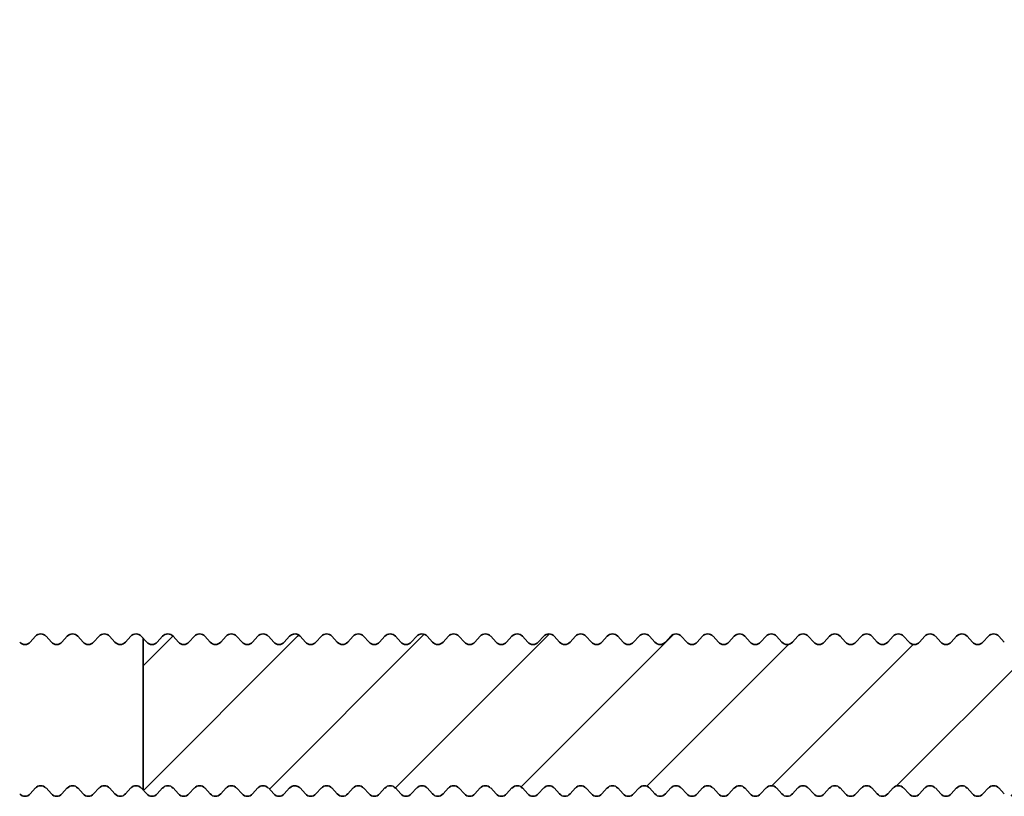
# Model space of a CAD drawing. Units: millimetres. Extents: x -117 to 592, y -66 to 940.
# Drawn here: x 184 to 211, y 18 to 40 of the extents above; entities that cross this region are included whole.
import ezdxf

# ---------------------------------------------------------------- set-up
doc = ezdxf.new("R2010")
doc.units = ezdxf.units.MM
doc.layers.add('AM_8', color=1, linetype='Continuous', lineweight=25)
doc.layers.add('GEO', color=4, linetype='Continuous', lineweight=35)

# ---------------------------------------------------------------- blocks, each defined once
blk = doc.blocks.new('FSX 75-22 - Trägerprofil')
at = {"layer": 'AM_8'}
h = blk.add_hatch(dxfattribs=at)
h.set_pattern_fill('_U', color=256, scale=2.5, angle=45, style=0, pattern_type=0)
h.set_pattern_definition([(45, (114.8096, 132.9822), (-1.767767, 1.767767), [])])
edge = h.paths.add_edge_path()
edge.add_line((-7.397, -13.5), (-8.15, -13.5))
edge.add_arc((-8.15, -13.3), 0.2, 222.3338, 270, ccw=False)
edge.add_line((-8.298, -13.435), (-8.452, -13.265))
edge.add_arc((-8.6, -13.4), 0.2, 402.3338, 497.6662)
edge.add_line((-8.748, -13.265), (-8.902, -13.435))
edge.add_arc((-9.05, -13.3), 0.2, 222.3338, 317.6662, ccw=False)
edge.add_line((-9.198, -13.435), (-9.352, -13.265))
edge.add_arc((-9.5, -13.4), 0.2, 402.3338, 497.6662)
edge.add_line((-9.648, -13.265), (-9.802, -13.435))
edge.add_arc((-9.95, -13.3), 0.2, 222.3338, 317.6662, ccw=False)
edge.add_line((-10.098, -13.435), (-10.252, -13.265))
edge.add_arc((-10.4, -13.4), 0.2, 402.3338, 497.6662)
edge.add_line((-10.548, -13.265), (-10.702, -13.435))
edge.add_arc((-10.85, -13.3), 0.2, 222.3338, 317.6662, ccw=False)
edge.add_line((-10.998, -13.435), (-11.152, -13.265))
edge.add_arc((-11.3, -13.4), 0.2, 402.3338, 497.6662)
edge.add_line((-11.448, -13.265), (-11.602, -13.435))
edge.add_arc((-11.75, -13.3), 0.2, 222.3338, 317.6662, ccw=False)
edge.add_line((-11.898, -13.435), (-12.052, -13.265))
edge.add_arc((-12.2, -13.4), 0.2, 402.3338, 497.6662)
edge.add_line((-12.348, -13.265), (-12.502, -13.435))
edge.add_arc((-12.65, -13.3), 0.2, 222.3338, 317.6662, ccw=False)
edge.add_line((-12.798, -13.435), (-12.952, -13.265))
edge.add_arc((-13.1, -13.4), 0.2, 402.3338, 497.6662)
edge.add_line((-13.248, -13.265), (-13.402, -13.435))
edge.add_arc((-13.55, -13.3), 0.2, 222.3338, 317.6662, ccw=False)
edge.add_line((-13.698, -13.435), (-13.852, -13.265))
edge.add_arc((-14, -13.4), 0.2, 402.3338, 497.6662)
edge.add_line((-14.148, -13.265), (-14.302, -13.435))
edge.add_arc((-14.45, -13.3), 0.2, 222.3338, 317.6662, ccw=False)
edge.add_line((-14.598, -13.435), (-14.752, -13.265))
edge.add_arc((-14.9, -13.4), 0.2, 402.3338, 497.6662)
edge.add_line((-15.048, -13.265), (-15.202, -13.435))
edge.add_arc((-15.35, -13.3), 0.2, 222.3338, 317.6662, ccw=False)
edge.add_line((-15.498, -13.435), (-15.652, -13.265))
edge.add_arc((-15.8, -13.4), 0.2, 402.3338, 497.6662)
edge.add_line((-15.948, -13.265), (-16.102, -13.435))
edge.add_arc((-16.25, -13.3), 0.2, 222.3338, 317.6662, ccw=False)
edge.add_line((-16.398, -13.435), (-16.552, -13.265))
edge.add_arc((-16.7, -13.4), 0.2, 402.3338, 497.6662)
edge.add_line((-16.848, -13.265), (-17.002, -13.435))
edge.add_arc((-17.15, -13.3), 0.2, 222.3338, 317.6662, ccw=False)
edge.add_line((-17.298, -13.435), (-17.452, -13.265))
edge.add_arc((-17.6, -13.4), 0.2, 402.3338, 497.6662)
edge.add_line((-17.748, -13.265), (-17.902, -13.435))
edge.add_arc((-18.05, -13.3), 0.2, 222.3338, 317.6662, ccw=False)
edge.add_line((-18.198, -13.435), (-18.352, -13.265))
edge.add_arc((-18.5, -13.4), 0.2, 402.3338, 497.6662)
edge.add_line((-18.648, -13.265), (-18.802, -13.435))
edge.add_arc((-18.95, -13.3), 0.2, 222.3338, 317.6662, ccw=False)
edge.add_line((-19.098, -13.435), (-19.252, -13.265))
edge.add_arc((-19.4, -13.4), 0.2, 402.3338, 497.6662)
edge.add_line((-19.548, -13.265), (-19.702, -13.435))
edge.add_arc((-19.85, -13.3), 0.2, 222.3338, 317.6662, ccw=False)
edge.add_line((-19.998, -13.435), (-20.152, -13.265))
edge.add_arc((-20.3, -13.4), 0.2, 402.3338, 497.6662)
edge.add_line((-20.448, -13.265), (-20.602, -13.435))
edge.add_arc((-20.75, -13.3), 0.2, 222.3338, 317.6662, ccw=False)
edge.add_line((-20.898, -13.435), (-21.052, -13.265))
edge.add_arc((-21.2, -13.4), 0.2, 402.3338, 497.6662)
edge.add_line((-21.348, -13.265), (-21.502, -13.435))
edge.add_arc((-21.65, -13.3), 0.2, 222.3338, 317.6662, ccw=False)
edge.add_line((-21.798, -13.435), (-21.952, -13.265))
edge.add_arc((-22.1, -13.4), 0.2, 402.3338, 497.6662)
edge.add_line((-22.248, -13.265), (-22.402, -13.435))
edge.add_arc((-22.55, -13.3), 0.2, 222.3338, 317.6662, ccw=False)
edge.add_line((-22.698, -13.435), (-22.852, -13.265))
edge.add_arc((-23, -13.4), 0.2, 402.3338, 497.6662)
edge.add_line((-23.148, -13.265), (-23.302, -13.435))
edge.add_arc((-23.45, -13.3), 0.2, 222.3338, 317.6662, ccw=False)
edge.add_line((-23.598, -13.435), (-23.752, -13.265))
edge.add_arc((-23.9, -13.4), 0.2, 402.3338, 497.6662)
edge.add_line((-24.048, -13.265), (-24.202, -13.435))
edge.add_arc((-24.35, -13.3), 0.2, 222.3338, 317.6662, ccw=False)
edge.add_line((-24.498, -13.435), (-24.652, -13.265))
edge.add_arc((-24.8, -13.4), 0.2, 402.3338, 497.6662)
edge.add_line((-24.948, -13.265), (-25.102, -13.435))
edge.add_arc((-25.25, -13.3), 0.2, 222.3338, 317.6662, ccw=False)
edge.add_line((-25.398, -13.435), (-25.552, -13.265))
edge.add_arc((-25.7, -13.4), 0.2, 402.3338, 497.6662)
edge.add_line((-25.848, -13.265), (-26.002, -13.435))
edge.add_arc((-26.15, -13.3), 0.2, 222.3338, 317.6662, ccw=False)
edge.add_line((-26.298, -13.435), (-26.452, -13.265))
edge.add_arc((-26.6, -13.4), 0.2, 402.3338, 497.6662)
edge.add_line((-26.748, -13.265), (-26.902, -13.435))
edge.add_arc((-27.05, -13.3), 0.2, 222.3338, 317.6662, ccw=False)
edge.add_line((-27.198, -13.435), (-27.352, -13.265))
edge.add_arc((-27.5, -13.4), 0.2, 402.3338, 497.6662)
edge.add_line((-27.648, -13.265), (-27.802, -13.435))
edge.add_arc((-27.95, -13.3), 0.2, 222.3338, 317.6662, ccw=False)
edge.add_line((-28.098, -13.435), (-28.252, -13.265))
edge.add_arc((-28.4, -13.4), 0.2, 402.3338, 497.6662)
edge.add_line((-28.548, -13.265), (-28.702, -13.435))
edge.add_arc((-28.85, -13.3), 0.2, 222.3338, 317.6662, ccw=False)
edge.add_line((-28.998, -13.435), (-29.152, -13.265))
edge.add_arc((-29.3, -13.4), 0.2, 402.3338, 497.6662)
edge.add_line((-29.448, -13.265), (-29.602, -13.435))
edge.add_arc((-29.75, -13.3), 0.2, 222.3338, 317.6662, ccw=False)
edge.add_line((-29.898, -13.435), (-30.052, -13.265))
edge.add_arc((-30.2, -13.4), 0.2, 402.3338, 497.6662)
edge.add_line((-30.348, -13.265), (-30.502, -13.435))
edge.add_arc((-30.65, -13.3), 0.2, 222.3338, 317.6662, ccw=False)
edge.add_line((-30.798, -13.435), (-30.952, -13.265))
edge.add_arc((-31.1, -13.4), 0.2, 402.3338, 497.6662)
edge.add_line((-31.248, -13.265), (-31.402, -13.435))
edge.add_arc((-31.55, -13.3), 0.2, 222.3338, 317.6662, ccw=False)
edge.add_line((-31.698, -13.435), (-31.852, -13.265))
edge.add_arc((-32, -13.4), 0.2, 402.3338, 497.6662)
edge.add_line((-32.148, -13.265), (-32.302, -13.435))
edge.add_arc((-32.45, -13.3), 0.2, 222.3338, 317.6662, ccw=False)
edge.add_line((-32.598, -13.435), (-32.752, -13.265))
edge.add_arc((-32.9, -13.4), 0.2, 402.3338, 497.6662)
edge.add_line((-33.048, -13.265), (-33.202, -13.435))
edge.add_arc((-33.35, -13.3), 0.2, 222.3338, 317.6662, ccw=False)
edge.add_line((-33.498, -13.435), (-33.652, -13.265))
edge.add_arc((-33.8, -13.4), 0.2, 402.3338, 497.6662)
edge.add_line((-33.948, -13.265), (-34.102, -13.435))
edge.add_arc((-34.25, -13.3), 0.2, 222.3338, 317.6662, ccw=False)
edge.add_line((-34.398, -13.435), (-34.552, -13.265))
edge.add_arc((-34.7, -13.4), 0.2, 402.3338, 497.6662)
edge.add_line((-34.848, -13.265), (-35.002, -13.435))
edge.add_arc((-35.15, -13.3), 0.2, 222.3338, 317.6662, ccw=False)
edge.add_line((-35.298, -13.435), (-35.452, -13.265))
edge.add_arc((-35.6, -13.4), 0.2, 402.3338, 497.6662)
edge.add_line((-35.748, -13.265), (-35.902, -13.435))
edge.add_arc((-36.05, -13.3), 0.2, 222.3338, 317.6662, ccw=False)
edge.add_line((-36.198, -13.435), (-36.352, -13.265))
edge.add_arc((-36.5, -13.4), 0.2, 402.3338, 497.6662)
edge.add_line((-36.648, -13.265), (-36.802, -13.435))
edge.add_arc((-36.95, -13.3), 0.2, 222.3338, 317.6662, ccw=False)
edge.add_line((-37.098, -13.435), (-37.252, -13.265))
edge.add_arc((-37.4, -13.4), 0.2, 402.3338, 497.6662)
edge.add_line((-37.548, -13.265), (-37.702, -13.435))
edge.add_arc((-37.85, -13.3), 0.2, 222.3338, 317.6662, ccw=False)
edge.add_line((-37.998, -13.435), (-38.152, -13.265))
edge.add_arc((-38.3, -13.4), 0.2, 402.3338, 497.6662)
edge.add_line((-38.448, -13.265), (-38.602, -13.435))
edge.add_arc((-38.75, -13.3), 0.2, 222.3338, 317.6662, ccw=False)
edge.add_line((-38.898, -13.435), (-39.052, -13.265))
edge.add_arc((-39.2, -13.4), 0.2, 402.3338, 497.6662)
edge.add_line((-39.348, -13.265), (-39.502, -13.435))
edge.add_arc((-39.65, -13.3), 0.2, 222.3338, 317.6662, ccw=False)
edge.add_line((-39.798, -13.435), (-39.952, -13.265))
edge.add_arc((-40.1, -13.4), 0.2, 402.3338, 497.6662)
edge.add_line((-40.248, -13.265), (-40.402, -13.435))
edge.add_arc((-40.55, -13.3), 0.2, 222.3338, 317.6662, ccw=False)
edge.add_line((-40.698, -13.435), (-40.852, -13.265))
edge.add_arc((-41, -13.4), 0.2, 402.3338, 497.6662)
edge.add_line((-41.148, -13.265), (-41.302, -13.435))
edge.add_arc((-41.45, -13.3), 0.2, 222.3338, 317.6662, ccw=False)
edge.add_line((-41.598, -13.435), (-41.752, -13.265))
edge.add_arc((-41.9, -13.4), 0.2, 402.3338, 497.6662)
edge.add_line((-42.048, -13.265), (-42.202, -13.435))
edge.add_arc((-42.35, -13.3), 0.2, 222.3338, 317.6662, ccw=False)
edge.add_line((-42.498, -13.435), (-42.652, -13.265))
edge.add_arc((-42.8, -13.4), 0.2, 402.3338, 497.6662)
edge.add_line((-42.948, -13.265), (-43.102, -13.435))
edge.add_arc((-43.25, -13.3), 0.2, 222.3338, 317.6662, ccw=False)
edge.add_line((-43.398, -13.435), (-43.552, -13.265))
edge.add_arc((-43.7, -13.4), 0.2, 402.3338, 497.6662)
edge.add_line((-43.848, -13.265), (-44.002, -13.435))
edge.add_arc((-44.15, -13.3), 0.2, 222.3338, 317.6662, ccw=False)
edge.add_line((-44.298, -13.435), (-44.452, -13.265))
edge.add_arc((-44.6, -13.4), 0.2, 402.3338, 497.6662)
edge.add_line((-44.748, -13.265), (-44.902, -13.435))
edge.add_arc((-45.05, -13.3), 0.2, 222.3338, 317.6662, ccw=False)
edge.add_line((-45.198, -13.435), (-45.352, -13.265))
edge.add_arc((-45.5, -13.4), 0.2, 402.3338, 497.6662)
edge.add_line((-45.648, -13.265), (-45.802, -13.435))
edge.add_arc((-45.95, -13.3), 0.2, 222.3338, 317.6662, ccw=False)
edge.add_line((-46.098, -13.435), (-46.252, -13.265))
edge.add_arc((-46.4, -13.4), 0.2, 402.3338, 497.6662)
edge.add_line((-46.548, -13.265), (-46.702, -13.435))
edge.add_arc((-46.85, -13.3), 0.2, 222.3338, 317.6662, ccw=False)
edge.add_line((-46.998, -13.435), (-47.152, -13.265))
edge.add_arc((-47.3, -13.4), 0.2, 402.3338, 497.6662)
edge.add_line((-47.448, -13.265), (-47.602, -13.435))
edge.add_arc((-47.75, -13.3), 0.2, 222.3338, 317.6662, ccw=False)
edge.add_line((-47.898, -13.435), (-48.052, -13.265))
edge.add_arc((-48.2, -13.4), 0.2, 402.3338, 497.6662)
edge.add_line((-48.348, -13.265), (-48.502, -13.435))
edge.add_arc((-48.65, -13.3), 0.2, 222.3338, 317.6662, ccw=False)
edge.add_line((-48.798, -13.435), (-48.952, -13.265))
edge.add_arc((-49.1, -13.4), 0.2, 402.3338, 497.6662)
edge.add_line((-49.248, -13.265), (-49.402, -13.435))
edge.add_arc((-49.55, -13.3), 0.2, 222.3338, 317.6662, ccw=False)
edge.add_line((-49.698, -13.435), (-49.852, -13.265))
edge.add_arc((-50, -13.4), 0.2, 402.3338, 497.6662)
edge.add_line((-50.148, -13.265), (-50.302, -13.435))
edge.add_arc((-50.45, -13.3), 0.2, 222.3338, 317.6662, ccw=False)
edge.add_line((-50.598, -13.435), (-50.752, -13.265))
edge.add_arc((-50.9, -13.4), 0.2, 402.3338, 497.6662)
edge.add_line((-51.048, -13.265), (-51.202, -13.435))
edge.add_arc((-51.35, -13.3), 0.2, 222.3338, 317.6662, ccw=False)
edge.add_line((-51.498, -13.435), (-51.652, -13.265))
edge.add_arc((-51.8, -13.4), 0.2, 402.3338, 497.6662)
edge.add_line((-51.948, -13.265), (-52.102, -13.435))
edge.add_arc((-52.25, -13.3), 0.2, 222.3338, 317.6662, ccw=False)
edge.add_line((-52.398, -13.435), (-52.5, -13.323))
edge.add_line((-52.5, -13.323), (-52.5, -9.023))
edge.add_line((-52.5, -9.023), (-52.398, -9.135))
edge.add_arc((-52.25, -9), 0.2, 222.3338, 317.6662)
edge.add_line((-52.102, -9.135), (-51.948, -8.965))
edge.add_arc((-51.8, -9.1), 0.2, 402.3338, 497.6662, ccw=False)
edge.add_line((-51.652, -8.965), (-51.498, -9.135))
edge.add_arc((-51.35, -9), 0.2, 222.3338, 317.6662)
edge.add_line((-51.202, -9.135), (-51.048, -8.965))
edge.add_arc((-50.9, -9.1), 0.2, 402.3338, 497.6662, ccw=False)
edge.add_line((-50.752, -8.965), (-50.598, -9.135))
edge.add_arc((-50.45, -9), 0.2, 222.3338, 317.6662)
edge.add_line((-50.302, -9.135), (-50.148, -8.965))
edge.add_arc((-50, -9.1), 0.2, 402.3338, 497.6662, ccw=False)
edge.add_line((-49.852, -8.965), (-49.698, -9.135))
edge.add_arc((-49.55, -9), 0.2, 222.3338, 317.6662)
edge.add_line((-49.402, -9.135), (-49.248, -8.965))
edge.add_arc((-49.1, -9.1), 0.2, 402.3338, 497.6662, ccw=False)
edge.add_line((-48.952, -8.965), (-48.798, -9.135))
edge.add_arc((-48.65, -9), 0.2, 222.3338, 317.6662)
edge.add_line((-48.502, -9.135), (-48.348, -8.965))
edge.add_arc((-48.2, -9.1), 0.2, 402.3338, 497.6662, ccw=False)
edge.add_line((-48.052, -8.965), (-47.898, -9.135))
edge.add_arc((-47.75, -9), 0.2, 222.3338, 317.6662)
edge.add_line((-47.602, -9.135), (-47.448, -8.965))
edge.add_arc((-47.3, -9.1), 0.2, 402.3338, 497.6662, ccw=False)
edge.add_line((-47.152, -8.965), (-46.998, -9.135))
edge.add_arc((-46.85, -9), 0.2, 222.3338, 317.6662)
edge.add_line((-46.702, -9.135), (-46.548, -8.965))
edge.add_arc((-46.4, -9.1), 0.2, 402.3338, 497.6662, ccw=False)
edge.add_line((-46.252, -8.965), (-46.098, -9.135))
edge.add_arc((-45.95, -9), 0.2, 222.3338, 317.6662)
edge.add_line((-45.802, -9.135), (-45.648, -8.965))
edge.add_arc((-45.5, -9.1), 0.2, 402.3338, 497.6662, ccw=False)
edge.add_line((-45.352, -8.965), (-45.198, -9.135))
edge.add_arc((-45.05, -9), 0.2, 222.3338, 317.6662)
edge.add_line((-44.902, -9.135), (-44.748, -8.965))
edge.add_arc((-44.6, -9.1), 0.2, 402.3338, 497.6662, ccw=False)
edge.add_line((-44.452, -8.965), (-44.298, -9.135))
edge.add_arc((-44.15, -9), 0.2, 222.3338, 317.6662)
edge.add_line((-44.002, -9.135), (-43.848, -8.965))
edge.add_arc((-43.7, -9.1), 0.2, 402.3338, 497.6662, ccw=False)
edge.add_line((-43.552, -8.965), (-43.398, -9.135))
edge.add_arc((-43.25, -9), 0.2, 222.3338, 317.6662)
edge.add_line((-43.102, -9.135), (-42.948, -8.965))
edge.add_arc((-42.8, -9.1), 0.2, 402.3338, 497.6662, ccw=False)
edge.add_line((-42.652, -8.965), (-42.498, -9.135))
edge.add_arc((-42.35, -9), 0.2, 222.3338, 317.6662)
edge.add_line((-42.202, -9.135), (-42.048, -8.965))
edge.add_arc((-41.9, -9.1), 0.2, 402.3338, 497.6662, ccw=False)
edge.add_line((-41.752, -8.965), (-41.598, -9.135))
edge.add_arc((-41.45, -9), 0.2, 222.3338, 317.6662)
edge.add_line((-41.302, -9.135), (-41.148, -8.965))
edge.add_arc((-41, -9.1), 0.2, 402.3338, 497.6662, ccw=False)
edge.add_line((-40.852, -8.965), (-40.698, -9.135))
edge.add_arc((-40.55, -9), 0.2, 222.3338, 317.6662)
edge.add_line((-40.402, -9.135), (-40.248, -8.965))
edge.add_arc((-40.1, -9.1), 0.2, 402.3338, 497.6662, ccw=False)
edge.add_line((-39.952, -8.965), (-39.798, -9.135))
edge.add_arc((-39.65, -9), 0.2, 222.3338, 317.6662)
edge.add_line((-39.502, -9.135), (-39.348, -8.965))
edge.add_arc((-39.2, -9.1), 0.2, 402.3338, 497.6662, ccw=False)
edge.add_line((-39.052, -8.965), (-38.898, -9.135))
edge.add_arc((-38.75, -9), 0.2, 222.3338, 317.6662)
edge.add_line((-38.602, -9.135), (-38.448, -8.965))
edge.add_arc((-38.3, -9.1), 0.2, 402.3338, 497.6662, ccw=False)
edge.add_line((-38.152, -8.965), (-37.998, -9.135))
edge.add_arc((-37.85, -9), 0.2, 222.3338, 317.6662)
edge.add_line((-37.702, -9.135), (-37.548, -8.965))
edge.add_arc((-37.4, -9.1), 0.2, 402.3338, 497.6662, ccw=False)
edge.add_line((-37.252, -8.965), (-37.098, -9.135))
edge.add_arc((-36.95, -9), 0.2, 222.3338, 317.6662)
edge.add_line((-36.802, -9.135), (-36.648, -8.965))
edge.add_arc((-36.5, -9.1), 0.2, 402.3338, 497.6662, ccw=False)
edge.add_line((-36.352, -8.965), (-36.198, -9.135))
edge.add_arc((-36.05, -9), 0.2, 222.3338, 317.6662)
edge.add_line((-35.902, -9.135), (-35.748, -8.965))
edge.add_arc((-35.6, -9.1), 0.2, 402.3338, 497.6662, ccw=False)
edge.add_line((-35.452, -8.965), (-35.298, -9.135))
edge.add_arc((-35.15, -9), 0.2, 222.3338, 317.6662)
edge.add_line((-35.002, -9.135), (-34.848, -8.965))
edge.add_arc((-34.7, -9.1), 0.2, 402.3338, 497.6662, ccw=False)
edge.add_line((-34.552, -8.965), (-34.398, -9.135))
edge.add_arc((-34.25, -9), 0.2, 222.3338, 317.6662)
edge.add_line((-34.102, -9.135), (-33.948, -8.965))
edge.add_arc((-33.8, -9.1), 0.2, 402.3338, 497.6662, ccw=False)
edge.add_line((-33.652, -8.965), (-33.498, -9.135))
edge.add_arc((-33.35, -9), 0.2, 222.3338, 317.6662)
edge.add_line((-33.202, -9.135), (-33.048, -8.965))
edge.add_arc((-32.9, -9.1), 0.2, 402.3338, 497.6662, ccw=False)
edge.add_line((-32.752, -8.965), (-32.598, -9.135))
edge.add_arc((-32.45, -9), 0.2, 222.3338, 317.6662)
edge.add_line((-32.302, -9.135), (-32.148, -8.965))
edge.add_arc((-32, -9.1), 0.2, 402.3338, 497.6662, ccw=False)
edge.add_line((-31.852, -8.965), (-31.698, -9.135))
edge.add_arc((-31.55, -9), 0.2, 222.3338, 317.6662)
edge.add_line((-31.402, -9.135), (-31.248, -8.965))
edge.add_arc((-31.1, -9.1), 0.2, 402.3338, 497.6662, ccw=False)
edge.add_line((-30.952, -8.965), (-30.798, -9.135))
edge.add_arc((-30.65, -9), 0.2, 222.3338, 317.6662)
edge.add_line((-30.502, -9.135), (-30.348, -8.965))
edge.add_arc((-30.2, -9.1), 0.2, 402.3338, 497.6662, ccw=False)
edge.add_line((-30.052, -8.965), (-29.898, -9.135))
edge.add_arc((-29.75, -9), 0.2, 222.3338, 317.6662)
edge.add_line((-29.602, -9.135), (-29.448, -8.965))
edge.add_arc((-29.3, -9.1), 0.2, 402.3338, 497.6662, ccw=False)
edge.add_line((-29.152, -8.965), (-28.998, -9.135))
edge.add_arc((-28.85, -9), 0.2, 222.3338, 317.6662)
edge.add_line((-28.702, -9.135), (-28.548, -8.965))
edge.add_arc((-28.4, -9.1), 0.2, 402.3338, 497.6662, ccw=False)
edge.add_line((-28.252, -8.965), (-28.098, -9.135))
edge.add_arc((-27.95, -9), 0.2, 222.3338, 270)
edge.add_line((-27.95, -9.2), (-13, -9.2))
edge.add_arc((-13, -8.7), 0.5, 270, 336.4218)
edge.add_line((-12.542, -8.9), (-12.5, -8.9))
edge.add_line((-12.5, -8.9), (-12.5, 8))
edge.add_arc((-12, 8), 0.5, 450, 540, ccw=False)
edge.add_line((-12, 8.5), (-4.5, 8.5))
edge.add_arc((-4.5, 8), 0.5, 360, 450, ccw=False)
edge.add_line((-4, 8), (-4, 7.794))
edge.add_arc((-4.5, 7.794), 0.5, 300, 360, ccw=False)
edge.add_arc((0, 0), 8.5, 480, 503.0978)
edge.add_arc((-7.037, 5.284), 0.3, 194.8315, 323.0978, ccw=False)
edge.add_arc((-8.487, 4.9), 1.2, 374.8315, 512.9245)
edge.add_line((-9.556, 5.446), (-10.011, 4.556))
edge.add_arc((-8.942, 4.01), 1.2, 512.9245, 651.0176)
edge.add_arc((-8.404, 2.609), 0.3, 342.7512, 471.0176, ccw=False)
edge.add_arc((0, 0), 8.5, 522.7512, 561.4167)
edge.add_arc((-7.448, -2.921), 0.5, 201.4167, 295)
edge.add_line((-7.236, -3.374), (-4.053, -1.89))
edge.add_arc((-4.264, -1.437), 0.5, 295, 378.6206)
edge.add_arc((0, 0), 4, 8.2132, 198.6206, ccw=False)
edge.add_arc((3.464, 0.5), 0.5, 270, 368.2132, ccw=False)
edge.add_line((3.464, 0), (2.5, 0))
edge.add_arc((2.5, -0.5), 0.5, 450, 540)
edge.add_line((2, -0.5), (2, -13))
edge.add_arc((1.5, -13), 0.5, 270, 360, ccw=False)
edge.add_line((1.5, -13.5), (1.199, -13.5))
edge.add_arc((1.199, -13.3), 0.2, 222.3338, 270, ccw=False)
edge.add_line((1.051, -13.435), (0.897, -13.265))
edge.add_arc((0.749, -13.4), 0.2, 402.3338, 497.6662)
edge.add_line((0.601, -13.265), (0.447, -13.435))
edge.add_arc((0.299, -13.3), 0.2, 222.3338, 317.6662, ccw=False)
edge.add_line((0.151, -13.435), (-0.003, -13.265))
edge.add_arc((-0.151, -13.4), 0.2, 402.3338, 497.6662)
edge.add_line((-0.299, -13.265), (-0.453, -13.435))
edge.add_arc((-0.601, -13.3), 0.2, 222.3338, 317.6662, ccw=False)
edge.add_line((-0.749, -13.435), (-0.903, -13.265))
edge.add_arc((-1.051, -13.4), 0.2, 402.3338, 497.6662)
edge.add_line((-1.199, -13.265), (-1.353, -13.435))
edge.add_arc((-1.501, -13.3), 0.2, 222.3338, 317.6662, ccw=False)
edge.add_line((-1.649, -13.435), (-1.803, -13.265))
edge.add_arc((-1.951, -13.4), 0.2, 402.3338, 497.6662)
edge.add_line((-2.099, -13.265), (-2.253, -13.435))
edge.add_arc((-2.401, -13.3), 0.2, 222.3338, 317.6662, ccw=False)
edge.add_line((-2.549, -13.435), (-2.703, -13.265))
edge.add_arc((-2.851, -13.4), 0.2, 402.3338, 497.6662)
edge.add_line((-2.999, -13.265), (-3.153, -13.435))
edge.add_arc((-3.301, -13.3), 0.2, 270, 317.6662, ccw=False)
edge.add_line((-3.301, -13.5), (-3.603, -13.5))
edge.add_arc((-3.603, -13.2), 0.3, 125.0968, 270, ccw=False)
edge.add_arc((-5.5, -10.5), 3, 305.0968, 594.9032)
edge.add_arc((-7.397, -13.2), 0.3, 270, 414.9032, ccw=False)
at = {"layer": 'GEO'}
for p, q in [((-55.702, -9.135), (-55.548, -8.965)), ((-55.252, -8.965), (-55.098, -9.135)), ((-54.802, -9.135), (-54.648, -8.965)), ((-54.352, -8.965), (-54.198, -9.135)), ((-53.902, -9.135), (-53.748, -8.965)), ((-53.452, -8.965), (-53.298, -9.135)), ((-53.002, -9.135), (-52.848, -8.965)), ((-52.552, -8.965), (-52.398, -9.135)), ((-52.5, -13.323), (-52.5, -9.023)), ((-52.102, -9.135), (-51.948, -8.965)), ((-51.652, -8.965), (-51.498, -9.135)), ((-51.202, -9.135), (-51.048, -8.965)), ((-50.752, -8.965), (-50.598, -9.135)), ((-50.302, -9.135), (-50.148, -8.965)), ((-49.852, -8.965), (-49.698, -9.135)), ((-49.402, -9.135), (-49.248, -8.965)), ((-48.952, -8.965), (-48.798, -9.135)), ((-48.502, -9.135), (-48.348, -8.965)), ((-47.898, -9.135), (-48.052, -8.965)), ((-47.448, -8.965), (-47.602, -9.135)), ((-46.998, -9.135), (-47.152, -8.965)), ((-46.548, -8.965), (-46.702, -9.135)), ((-46.098, -9.135), (-46.252, -8.965)), ((-45.648, -8.965), (-45.802, -9.135)), ((-45.198, -9.135), (-45.352, -8.965)), ((-44.748, -8.965), (-44.902, -9.135)), ((-44.298, -9.135), (-44.452, -8.965)), ((-43.848, -8.965), (-44.002, -9.135)), ((-43.398, -9.135), (-43.552, -8.965)), ((-42.948, -8.965), (-43.102, -9.135)), ((-42.498, -9.135), (-42.652, -8.965)), ((-42.048, -8.965), (-42.202, -9.135)), ((-41.598, -9.135), (-41.752, -8.965)), ((-41.302, -9.135), (-41.148, -8.965)), ((-40.852, -8.965), (-40.698, -9.135)), ((-40.402, -9.135), (-40.248, -8.965)), ((-39.952, -8.965), (-39.798, -9.135)), ((-39.502, -9.135), (-39.348, -8.965)), ((-39.052, -8.965), (-38.898, -9.135)), ((-38.602, -9.135), (-38.448, -8.965)), ((-38.152, -8.965), (-37.998, -9.135)), ((-37.702, -9.135), (-37.548, -8.965)), ((-37.252, -8.965), (-37.098, -9.135)), ((-36.802, -9.135), (-36.648, -8.965)), ((-36.352, -8.965), (-36.198, -9.135)), ((-35.902, -9.135), (-35.748, -8.965)), ((-35.452, -8.965), (-35.298, -9.135)), ((-35.002, -9.135), (-34.848, -8.965)), ((-34.552, -8.965), (-34.398, -9.135)), ((-34.102, -9.135), (-33.948, -8.965)), ((-33.652, -8.965), (-33.498, -9.135)), ((-33.202, -9.135), (-33.048, -8.965)), ((-32.752, -8.965), (-32.598, -9.135)), ((-32.302, -9.135), (-32.148, -8.965)), ((-31.852, -8.965), (-31.698, -9.135)), ((-31.402, -9.135), (-31.248, -8.965)), ((-30.952, -8.965), (-30.798, -9.135)), ((-30.502, -9.135), (-30.348, -8.965)), ((-30.052, -8.965), (-29.898, -9.135)), ((-29.602, -9.135), (-29.448, -8.965)), ((-29.152, -8.965), (-28.998, -9.135)), ((-28.702, -9.135), (-28.548, -8.965)), ((-28.252, -8.965), (-28.098, -9.135)), ((-55.548, -13.265), (-55.702, -13.435)), ((-55.098, -13.435), (-55.252, -13.265)), ((-54.648, -13.265), (-54.802, -13.435)), ((-54.198, -13.435), (-54.352, -13.265)), ((-53.748, -13.265), (-53.902, -13.435)), ((-53.298, -13.435), (-53.452, -13.265)), ((-52.848, -13.265), (-53.002, -13.435)), ((-52.398, -13.435), (-52.552, -13.265)), ((-51.948, -13.265), (-52.102, -13.435)), ((-51.498, -13.435), (-51.652, -13.265)), ((-51.048, -13.265), (-51.202, -13.435)), ((-50.598, -13.435), (-50.752, -13.265)), ((-50.148, -13.265), (-50.302, -13.435)), ((-49.698, -13.435), (-49.852, -13.265)), ((-49.248, -13.265), (-49.402, -13.435)), ((-48.798, -13.435), (-48.952, -13.265)), ((-48.348, -13.265), (-48.502, -13.435)), ((-47.898, -13.435), (-48.052, -13.265)), ((-47.448, -13.265), (-47.602, -13.435)), ((-46.998, -13.435), (-47.152, -13.265)), ((-46.548, -13.265), (-46.702, -13.435)), ((-46.098, -13.435), (-46.252, -13.265)), ((-45.648, -13.265), (-45.802, -13.435)), ((-45.198, -13.435), (-45.352, -13.265)), ((-44.748, -13.265), (-44.902, -13.435)), ((-44.298, -13.435), (-44.452, -13.265)), ((-43.848, -13.265), (-44.002, -13.435)), ((-43.398, -13.435), (-43.552, -13.265)), ((-42.948, -13.265), (-43.102, -13.435)), ((-42.498, -13.435), (-42.652, -13.265)), ((-42.048, -13.265), (-42.202, -13.435)), ((-41.598, -13.435), (-41.752, -13.265)), ((-41.148, -13.265), (-41.302, -13.435)), ((-40.698, -13.435), (-40.852, -13.265)), ((-40.248, -13.265), (-40.402, -13.435)), ((-39.798, -13.435), (-39.952, -13.265)), ((-39.348, -13.265), (-39.502, -13.435)), ((-38.898, -13.435), (-39.052, -13.265)), ((-38.448, -13.265), (-38.602, -13.435)), ((-37.998, -13.435), (-38.152, -13.265)), ((-37.548, -13.265), (-37.702, -13.435)), ((-37.098, -13.435), (-37.252, -13.265)), ((-36.648, -13.265), (-36.802, -13.435)), ((-36.198, -13.435), (-36.352, -13.265)), ((-35.748, -13.265), (-35.902, -13.435)), ((-35.298, -13.435), (-35.452, -13.265)), ((-34.848, -13.265), (-35.002, -13.435)), ((-34.398, -13.435), (-34.552, -13.265)), ((-33.948, -13.265), (-34.102, -13.435)), ((-33.498, -13.435), (-33.652, -13.265)), ((-33.048, -13.265), (-33.202, -13.435)), ((-32.598, -13.435), (-32.752, -13.265)), ((-32.148, -13.265), (-32.302, -13.435)), ((-31.698, -13.435), (-31.852, -13.265)), ((-31.248, -13.265), (-31.402, -13.435)), ((-30.798, -13.435), (-30.952, -13.265)), ((-30.348, -13.265), (-30.502, -13.435)), ((-29.898, -13.435), (-30.052, -13.265)), ((-29.448, -13.265), (-29.602, -13.435)), ((-28.998, -13.435), (-29.152, -13.265)), ((-28.548, -13.265), (-28.702, -13.435)), ((-28.098, -13.435), (-28.252, -13.265))]:
    blk.add_line(p, q, dxfattribs=at)
for centre, start, end in [((-55.4, -9.1), 42.3338, 137.6662), ((-54.5, -9.1), 42.3338, 137.6662), ((-53.6, -9.1), 42.3338, 137.6662), ((-52.7, -9.1), 42.3338, 137.6662), ((-51.8, -9.1), 42.3338, 137.6662), ((-50.9, -9.1), 42.3338, 137.6662), ((-50, -9.1), 42.3338, 137.6662), ((-49.1, -9.1), 42.3338, 137.6662), ((-48.2, -9.1), 64.5201, 137.6662), ((-48.2, -9.1), 42.3338, 64.5201), ((-47.3, -9.1), 42.3338, 137.6662), ((-46.4, -9.1), 42.3338, 137.6662), ((-45.5, -9.1), 42.3338, 137.6662), ((-44.6, -9.1), 42.3338, 137.6662), ((-43.7, -9.1), 42.3338, 137.6662), ((-42.8, -9.1), 42.3338, 137.6662), ((-41.9, -9.1), 42.3338, 137.6662), ((-41, -9.1), 42.3338, 137.6662), ((-40.1, -9.1), 42.3338, 137.6662), ((-39.2, -9.1), 42.3338, 137.6662), ((-38.3, -9.1), 42.3338, 137.6662), ((-37.4, -9.1), 42.3338, 137.6662), ((-36.5, -9.1), 42.3338, 137.6662), ((-35.6, -9.1), 42.3338, 137.6662), ((-34.7, -9.1), 42.3338, 137.6662), ((-33.8, -9.1), 42.3338, 137.6662), ((-32.9, -9.1), 42.3338, 137.6662), ((-32, -9.1), 42.3338, 137.6662), ((-31.1, -9.1), 42.3338, 137.6662), ((-30.2, -9.1), 42.3338, 137.6662), ((-29.3, -9.1), 42.3338, 137.6662), ((-28.4, -9.1), 42.3338, 137.6662), ((-55.85, -9), 222.3338, 317.6662), ((-54.95, -9), 222.3338, 317.6662), ((-54.05, -9), 222.3338, 317.6662), ((-53.15, -9), 222.3338, 317.6662), ((-52.25, -9), 222.3338, 317.6662), ((-51.35, -9), 222.3338, 317.6662), ((-50.45, -9), 222.3338, 317.6662), ((-49.55, -9), 222.3338, 317.6662), ((-48.65, -9), 222.3338, 317.6662), ((-47.75, -9), 222.3338, 317.6662), ((-46.85, -9), 222.3338, 317.6662), ((-45.95, -9), 222.3338, 317.6662), ((-45.05, -9), 222.3338, 317.6662), ((-44.15, -9), 222.3338, 317.6662), ((-43.25, -9), 222.3338, 317.6662), ((-42.35, -9), 222.3338, 317.6662), ((-41.45, -9), 222.3338, 317.6662), ((-40.55, -9), 222.3338, 317.6662), ((-39.65, -9), 222.3338, 317.6662), ((-38.75, -9), 222.3338, 317.6662), ((-37.85, -9), 222.3338, 317.6662), ((-36.95, -9), 222.3338, 317.6662), ((-36.05, -9), 222.3338, 317.6662), ((-35.15, -9), 222.3338, 317.6662), ((-34.25, -9), 222.3338, 317.6662), ((-33.35, -9), 222.3338, 317.6662), ((-32.45, -9), 222.3338, 317.6662), ((-31.55, -9), 222.3338, 317.6662), ((-30.65, -9), 222.3338, 317.6662), ((-29.75, -9), 222.3338, 317.6662), ((-28.85, -9), 222.3338, 317.6662), ((-55.4, -13.4), 42.3338, 137.6662), ((-54.5, -13.4), 42.3338, 137.6662), ((-53.6, -13.4), 42.3338, 137.6662), ((-52.7, -13.4), 42.3338, 137.6662), ((-51.8, -13.4), 42.3338, 137.6662), ((-50.9, -13.4), 42.3338, 137.6662), ((-50, -13.4), 42.3338, 137.6662), ((-49.1, -13.4), 42.3338, 137.6662), ((-48.2, -13.4), 64.5201, 137.6662), ((-48.2, -13.4), 42.3338, 64.5201), ((-47.3, -13.4), 42.3338, 137.6662), ((-46.4, -13.4), 42.3338, 137.6662), ((-45.5, -13.4), 42.3338, 137.6662), ((-44.6, -13.4), 42.3338, 137.6662), ((-43.7, -13.4), 42.3338, 137.6662), ((-42.8, -13.4), 42.3338, 137.6662), ((-41.9, -13.4), 42.3338, 137.6662), ((-41, -13.4), 42.3338, 137.6662), ((-40.1, -13.4), 42.3338, 137.6662), ((-39.2, -13.4), 42.3338, 137.6662), ((-38.3, -13.4), 42.3338, 137.6662), ((-37.4, -13.4), 42.3338, 137.6662), ((-36.5, -13.4), 42.3338, 137.6662), ((-35.6, -13.4), 42.3338, 137.6662), ((-34.7, -13.4), 42.3338, 137.6662), ((-33.8, -13.4), 42.3338, 137.6662), ((-32.9, -13.4), 42.3338, 137.6662), ((-32, -13.4), 42.3338, 137.6662), ((-31.1, -13.4), 42.3338, 137.6662), ((-30.2, -13.4), 42.3338, 137.6662), ((-29.3, -13.4), 42.3338, 137.6662), ((-28.4, -13.4), 42.3338, 137.6662), ((-55.85, -13.3), 222.3338, 317.6662), ((-54.95, -13.3), 222.3338, 317.6662), ((-54.05, -13.3), 222.3338, 317.6662), ((-53.15, -13.3), 222.3338, 317.6662), ((-52.25, -13.3), 222.3338, 317.6662), ((-51.35, -13.3), 222.3338, 317.6662), ((-50.45, -13.3), 222.3338, 317.6662), ((-49.55, -13.3), 222.3338, 317.6662), ((-48.65, -13.3), 222.3338, 317.6662), ((-47.75, -13.3), 222.3338, 317.6662), ((-46.85, -13.3), 222.3338, 317.6662), ((-45.95, -13.3), 222.3338, 317.6662), ((-45.05, -13.3), 222.3338, 317.6662), ((-44.15, -13.3), 222.3338, 317.6662), ((-43.25, -13.3), 222.3338, 317.6662), ((-42.35, -13.3), 222.3338, 317.6662), ((-41.45, -13.3), 222.3338, 317.6662), ((-40.55, -13.3), 222.3338, 317.6662), ((-39.65, -13.3), 222.3338, 317.6662), ((-38.75, -13.3), 222.3338, 317.6662), ((-37.85, -13.3), 222.3338, 317.6662), ((-36.95, -13.3), 222.3338, 317.6662), ((-36.05, -13.3), 222.3338, 317.6662), ((-35.15, -13.3), 222.3338, 317.6662), ((-34.25, -13.3), 222.3338, 317.6662), ((-33.35, -13.3), 222.3338, 317.6662), ((-32.45, -13.3), 222.3338, 317.6662), ((-31.55, -13.3), 222.3338, 317.6662), ((-30.65, -13.3), 222.3338, 317.6662), ((-29.75, -13.3), 222.3338, 317.6662), ((-28.85, -13.3), 222.3338, 317.6662)]:
    blk.add_arc(centre, 0.2, start, end, dxfattribs=at)
blk = doc.blocks.new('FSX 110-22 E3')
at = {"layer": 'GEO'}
blk.add_blockref('FSX 75-22 - Trägerprofil', (5.5, 10.5), dxfattribs=at)

msp = doc.modelspace()

# ---------------------------------------------------------------- block references
at = {"layer": 'GEO'}
msp.add_blockref('FSX 110-22 E3', (234.02, 20.65), dxfattribs=at)

doc.saveas('drawing.dxf')
